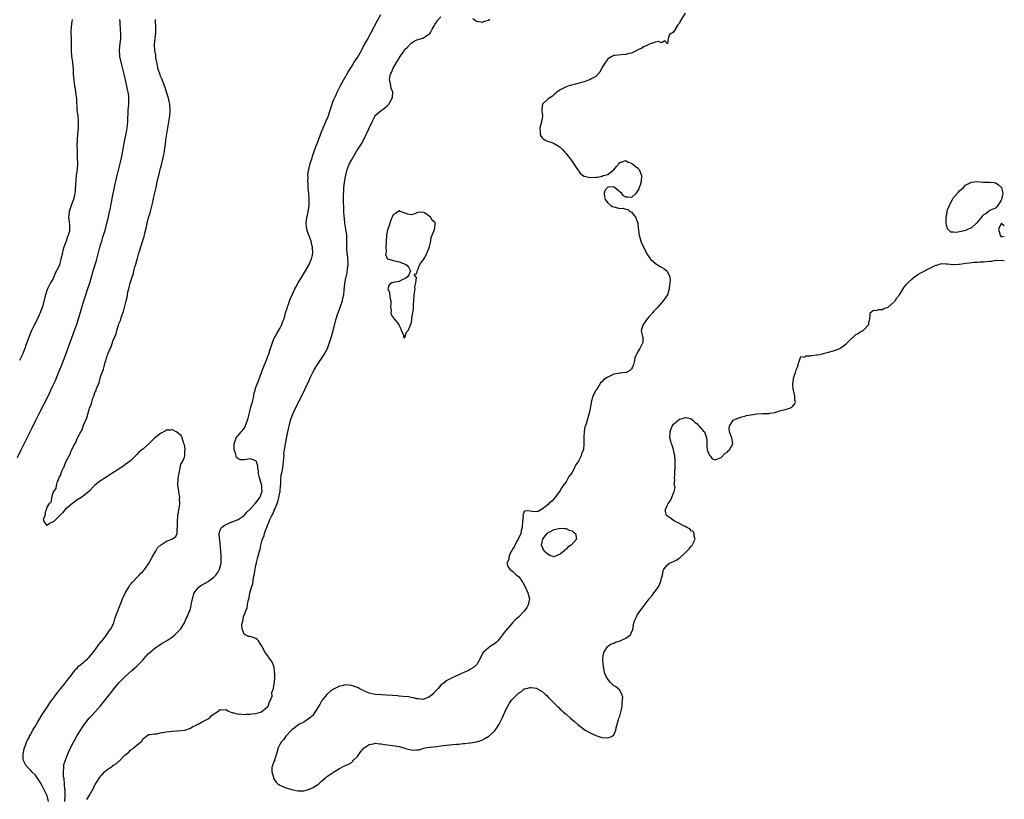
# Model space of a CAD drawing. Units: inches. Extents: x 2604000 to 2607000, y 1515000 to 1518000.
# Drawn here: x 2606670 to 2607000, y 1517302 to 1517563 of the extents above; entities that cross this region are included whole.
import ezdxf

# ---------------------------------------------------------------- set-up
doc = ezdxf.new("R2010")
doc.units = ezdxf.units.IN
doc.header["$MEASUREMENT"] = 0
doc.layers.add('LD26041515_10ft', color=72, linetype='Continuous')

msp = doc.modelspace()

# ---------------------------------------------------------------- linework, layer by layer
at = {"layer": 'LD26041515_10ft'}
for points, elevation in [([(2606669, 1517416.48), (2606670.22, 1517419), (2606672.28, 1517423), (2606673.28, 1517425), (2606673.85, 1517426.15), (2606675.2, 1517429), (2606676.18, 1517431), (2606679.25, 1517437), (2606680.21, 1517439), (2606681, 1517440.7), (2606681.7, 1517442.3), (2606683, 1517445.38), (2606683.66, 1517447), (2606684.45, 1517449), (2606685.32, 1517451.32), (2606686.49, 1517454.49), (2606688.13, 1517459), (2606688.88, 1517461.12), (2606689.48, 1517463), (2606691.29, 1517469), (2606691.7, 1517470.3), (2606692.41, 1517472.41), (2606693.34, 1517475.34), (2606694.43, 1517479), (2606695.45, 1517482.55), (2606696.33, 1517485.67), (2606696.67, 1517487), (2606697, 1517488.15), (2606697.25, 1517489), (2606697.68, 1517490.32), (2606698.48, 1517493), (2606699.02, 1517495), (2606699.5, 1517497), (2606699.77, 1517498.23), (2606700.15, 1517500.15), (2606700.45, 1517501.55), (2606701, 1517504.44), (2606701.44, 1517506.56), (2606701.64, 1517507.64), (2606702.18, 1517510.18), (2606702.83, 1517512.83), (2606703.34, 1517514.66), (2606703.51, 1517515.51), (2606703.87, 1517517), (2606704.07, 1517517.93), (2606704.68, 1517521.32), (2606705, 1517522.96), (2606705.46, 1517525), (2606705.68, 1517526.32), (2606705.83, 1517527), (2606705.95, 1517527.95), (2606706.03, 1517529), (2606706.03, 1517529.97), (2606706.15, 1517532.15), (2606706.16, 1517533), (2606706.32, 1517535), (2606706.32, 1517536.32), (2606706.36, 1517537), (2606706.3, 1517537.7), (2606706.13, 1517539), (2606705.91, 1517539.91), (2606705.7, 1517541), (2606705, 1517544.07), (2606704.79, 1517545), (2606703.73, 1517549), (2606703.32, 1517551), (2606703.31, 1517551.31), (2606703.18, 1517553), (2606703.39, 1517555.39), (2606703.62, 1517557), (2606703.69, 1517558.31), (2606703.64, 1517559), (2606703.57, 1517559.57), (2606703.42, 1517562.58), (2606703.37, 1517563.37)], 7620), ([(2606687.33, 1517563.33), (2606687.27, 1517562.73), (2606687, 1517561), (2606686.93, 1517559), (2606687, 1517557), (2606687.02, 1517555.02), (2606687, 1517553), (2606687.13, 1517551), (2606687.42, 1517549), (2606687.54, 1517547.54), (2606687.64, 1517547), (2606687.69, 1517546.31), (2606687.7, 1517545), (2606687.85, 1517543), (2606687.97, 1517542.03), (2606688.15, 1517541), (2606688.32, 1517540.32), (2606688.5, 1517539), (2606688.69, 1517537.31), (2606688.75, 1517537), (2606688.95, 1517532.95), (2606689.19, 1517531), (2606689.39, 1517529), (2606689.35, 1517527), (2606689.15, 1517525), (2606688.97, 1517523), (2606688.91, 1517521.09), (2606688.97, 1517519), (2606689.07, 1517517), (2606689.09, 1517515), (2606688.97, 1517513.03), (2606688.73, 1517511), (2606688.59, 1517509.41), (2606688.53, 1517509), (2606688.46, 1517508.46), (2606688.32, 1517505.68), (2606688.23, 1517505), (2606688, 1517504), (2606687.82, 1517503), (2606687.55, 1517502.45), (2606687, 1517500.98), (2606686.35, 1517499), (2606686.22, 1517497.78), (2606686.15, 1517497), (2606686.26, 1517496.26), (2606686.45, 1517494.45), (2606686.5, 1517493), (2606686.4, 1517492.4), (2606686.05, 1517491), (2606685.72, 1517490.28), (2606685.32, 1517489), (2606685, 1517488.09), (2606684.55, 1517487), (2606684.17, 1517485.83), (2606683.77, 1517483.77), (2606683.59, 1517483), (2606683.44, 1517482.56), (2606683.04, 1517481), (2606682.08, 1517479), (2606681.69, 1517478.31), (2606681.22, 1517477), (2606681, 1517476.53), (2606680.13, 1517475), (2606679.69, 1517474.31), (2606679.09, 1517473), (2606679, 1517472.77), (2606678.36, 1517471), (2606678.23, 1517470.23), (2606677.36, 1517467), (2606677.27, 1517466.73), (2606676.72, 1517465.28), (2606676.6, 1517465), (2606676.24, 1517464.24), (2606675.49, 1517462.51), (2606674.4, 1517460.4), (2606673.73, 1517459), (2606673.52, 1517458.48), (2606672.87, 1517457), (2606671.84, 1517454.16), (2606671.44, 1517453), (2606671, 1517451.87), (2606670.63, 1517451), (2606669.67, 1517449)], 7630), ([(2606679.4, 1517301), (2606678.94, 1517303), (2606678.29, 1517304.29), (2606677.97, 1517305), (2606677, 1517306.95), (2606676.21, 1517308.21), (2606675, 1517309.86), (2606673.85, 1517311), (2606673.44, 1517311.44), (2606673, 1517311.94), (2606672.43, 1517312.43), (2606671.92, 1517313), (2606670.96, 1517315), (2606670.89, 1517317), (2606671, 1517317.5), (2606671.24, 1517318.76), (2606671.31, 1517319), (2606671.56, 1517319.56), (2606672.07, 1517321), (2606672.33, 1517321.67), (2606673, 1517322.74), (2606673.08, 1517322.92), (2606673.29, 1517323.29), (2606674.19, 1517325), (2606674.45, 1517325.55), (2606675, 1517326.3), (2606675.23, 1517326.77), (2606675.99, 1517327.99), (2606676.56, 1517329), (2606676.69, 1517329.31), (2606677, 1517329.67), (2606677.47, 1517330.53), (2606677.83, 1517331), (2606679.18, 1517333), (2606679.84, 1517334.16), (2606680.57, 1517335), (2606681, 1517335.57), (2606682.03, 1517337), (2606682.37, 1517337.63), (2606683, 1517338.26), (2606683.29, 1517338.71), (2606683.57, 1517339), (2606685, 1517340.74), (2606686.05, 1517342.05), (2606687, 1517343.28), (2606688.29, 1517345), (2606688.54, 1517345.46), (2606689, 1517345.81), (2606689.51, 1517346.49), (2606690.2, 1517347), (2606691, 1517347.72), (2606692.56, 1517349), (2606692.75, 1517349.25), (2606693, 1517349.42), (2606694.39, 1517351), (2606695, 1517351.77), (2606695.89, 1517353), (2606696.25, 1517353.75), (2606697, 1517354.47), (2606697.21, 1517354.79), (2606697.42, 1517355), (2606698.75, 1517356.75), (2606698.95, 1517357.05), (2606699, 1517357.1), (2606699.71, 1517358.29), (2606700.3, 1517359), (2606701, 1517360.21), (2606701.33, 1517361), (2606701.7, 1517362.3), (2606701.92, 1517363), (2606702.45, 1517364.45), (2606702.61, 1517365), (2606703, 1517365.92), (2606703.29, 1517366.71), (2606703.46, 1517367), (2606703.83, 1517367.83), (2606704.27, 1517369), (2606704.42, 1517369.58), (2606705, 1517370.64), (2606705.1, 1517370.9), (2606705.44, 1517371.44), (2606706.3, 1517373), (2606706.53, 1517373.47), (2606707, 1517373.9), (2606707.46, 1517374.54), (2606707.96, 1517375), (2606709, 1517376.14), (2606709.84, 1517377), (2606710.32, 1517377.68), (2606711, 1517378.23), (2606711.34, 1517378.66), (2606711.68, 1517379), (2606713, 1517380.74), (2606713.17, 1517381), (2606713.73, 1517382.27), (2606714.23, 1517383), (2606715, 1517384.38), (2606715.37, 1517385), (2606715.91, 1517386.09), (2606717, 1517387.04), (2606719, 1517388.42), (2606720.76, 1517389), (2606721, 1517389.13), (2606722.1, 1517389.9), (2606722.58, 1517391), (2606722.57, 1517392.57), (2606722.67, 1517393), (2606722.69, 1517393.31), (2606722.62, 1517395), (2606722.79, 1517396.79), (2606722.76, 1517397.24), (2606723, 1517398.04), (2606723.09, 1517398.91), (2606723.15, 1517399), (2606723.27, 1517399.27), (2606723.48, 1517401), (2606723.36, 1517402.64), (2606723.42, 1517403), (2606723.09, 1517405), (2606723, 1517405.94), (2606722.84, 1517407), (2606722.86, 1517409.14), (2606723, 1517409.94), (2606723.08, 1517410.92), (2606723.18, 1517411.18), (2606723.54, 1517413), (2606723.76, 1517414.24), (2606724.34, 1517415), (2606725, 1517416.5), (2606725.15, 1517417), (2606725.17, 1517418.83), (2606725.2, 1517419), (2606725.2, 1517419.2), (2606725, 1517420.73), (2606724.95, 1517420.95), (2606724.84, 1517421.16), (2606724.21, 1517423), (2606723.85, 1517423.85), (2606723, 1517424.48), (2606722.75, 1517424.75), (2606722.25, 1517425), (2606721, 1517425.7), (2606720.44, 1517425.56), (2606719, 1517425.63), (2606718.65, 1517425.35), (2606717, 1517424.54), (2606715, 1517422.91), (2606713, 1517420.92), (2606711, 1517419.25), (2606709.74, 1517418.26), (2606709, 1517417.43), (2606708.77, 1517417.23), (2606708.56, 1517417), (2606707, 1517415.47), (2606706.46, 1517415), (2606705, 1517413.94), (2606704.43, 1517413.57), (2606703, 1517412.56), (2606701, 1517411.33), (2606699.61, 1517410.39), (2606699, 1517410), (2606698.42, 1517409.58), (2606697.44, 1517409), (2606697, 1517408.69), (2606695, 1517407.11), (2606692.96, 1517405.04), (2606691, 1517403.48), (2606689.51, 1517402.49), (2606689, 1517402.19), (2606688.37, 1517401.63), (2606687.43, 1517401), (2606687, 1517400.7), (2606684.99, 1517399), (2606684.09, 1517397.91), (2606683.24, 1517397), (2606681.1, 1517394.9), (2606681, 1517394.83), (2606679.75, 1517394.25), (2606679, 1517393.63), (2606678, 1517395), (2606677.75, 1517395.75), (2606678.26, 1517397), (2606678.51, 1517398.51), (2606678.75, 1517399), (2606679, 1517399.73), (2606679.74, 1517401), (2606680.36, 1517401.64), (2606680.52, 1517403), (2606681, 1517404.66), (2606681.16, 1517405), (2606681.96, 1517406.04), (2606682.05, 1517407), (2606682.43, 1517408.43), (2606682.71, 1517409), (2606682.82, 1517409.18), (2606683, 1517409.85), (2606683.52, 1517410.48), (2606683.57, 1517411), (2606683.84, 1517411.84), (2606684.45, 1517413), (2606684.68, 1517413.32), (2606685, 1517414.44), (2606685.3, 1517415), (2606685.47, 1517415.47), (2606686.32, 1517417), (2606686.61, 1517417.39), (2606687, 1517418.68), (2606687.16, 1517418.84), (2606687.19, 1517419), (2606687.3, 1517419.3), (2606688.26, 1517421), (2606688.57, 1517421.43), (2606689, 1517422.76), (2606689.12, 1517422.88), (2606689.14, 1517423), (2606689.24, 1517423.24), (2606690.25, 1517425), (2606690.55, 1517425.45), (2606691, 1517426.89), (2606691.05, 1517426.95), (2606691.08, 1517427.08), (2606691.93, 1517429), (2606692.28, 1517429.72), (2606692.56, 1517431), (2606693, 1517432.59), (2606693.16, 1517433), (2606693.76, 1517434.24), (2606693.91, 1517435), (2606694.31, 1517436.31), (2606694.59, 1517437), (2606695, 1517438.19), (2606695.3, 1517438.7), (2606695.37, 1517439), (2606695.54, 1517439.54), (2606696.18, 1517441), (2606696.44, 1517441.56), (2606696.78, 1517443), (2606697, 1517443.83), (2606697.42, 1517445), (2606697.89, 1517446.11), (2606698.05, 1517447), (2606698.39, 1517448.39), (2606698.61, 1517449), (2606698.73, 1517449.27), (2606699, 1517450.32), (2606699.23, 1517450.77), (2606699.28, 1517451), (2606699.4, 1517451.4), (2606700.1, 1517453), (2606700.41, 1517453.59), (2606700.83, 1517455), (2606701, 1517455.51), (2606702.05, 1517457.95), (2606702.29, 1517459), (2606702.84, 1517460.84), (2606703, 1517461.31), (2606703.57, 1517462.43), (2606703.72, 1517463), (2606704.05, 1517464.05), (2606704.61, 1517465.39), (2606705.44, 1517469), (2606705.76, 1517470.24), (2606705.85, 1517471), (2606706.06, 1517472.06), (2606706.33, 1517473), (2606706.5, 1517473.5), (2606706.85, 1517475), (2606707, 1517475.55), (2606707.48, 1517477), (2606707.88, 1517478.12), (2606708.05, 1517479), (2606708.41, 1517480.41), (2606708.7, 1517481.3), (2606709, 1517482.49), (2606709.14, 1517482.86), (2606709.21, 1517483.21), (2606709.75, 1517485), (2606710.02, 1517486.02), (2606711, 1517489.27), (2606711.45, 1517490.55), (2606711.7, 1517491.7), (2606712.23, 1517493.77), (2606712.51, 1517495), (2606713, 1517496.9), (2606713.5, 1517498.5), (2606713.81, 1517499.81), (2606714.33, 1517501.67), (2606715, 1517504.75), (2606715.43, 1517506.57), (2606716.12, 1517509.88), (2606716.37, 1517511), (2606716.86, 1517513), (2606717, 1517513.54), (2606717.34, 1517514.66), (2606717.53, 1517515.53), (2606717.91, 1517517), (2606718.09, 1517518.09), (2606718.28, 1517519), (2606718.47, 1517520.47), (2606718.61, 1517521.39), (2606718.79, 1517523), (2606719.06, 1517525), (2606719.4, 1517527), (2606719.78, 1517529), (2606720.09, 1517531), (2606720.21, 1517533), (2606720.06, 1517535), (2606719.9, 1517535.9), (2606719.63, 1517537), (2606719, 1517538.96), (2606718.52, 1517540.52), (2606718, 1517542), (2606717.43, 1517543.43), (2606717, 1517544.34), (2606716.82, 1517544.82), (2606716.13, 1517547), (2606715.92, 1517547.92), (2606715.7, 1517549), (2606715.45, 1517550.55), (2606715.39, 1517551), (2606715.37, 1517551.37), (2606715.12, 1517553), (2606715, 1517555), (2606715.16, 1517557), (2606715.37, 1517559), (2606715.39, 1517559.39), (2606715.41, 1517561), (2606715.29, 1517562.71), (2606715.32, 1517563.32)], 7610), ([(2606684.93, 1517301), (2606684.98, 1517303), (2606684.94, 1517304.94), (2606684.91, 1517305.09), (2606684.64, 1517308.64), (2606684.56, 1517309), (2606684.45, 1517309.55), (2606684.4, 1517311), (2606684.58, 1517312.58), (2606684.54, 1517313), (2606684.58, 1517313.41), (2606685.08, 1517314.92), (2606685.94, 1517317), (2606686.81, 1517319), (2606687.8, 1517321), (2606688.21, 1517321.79), (2606689, 1517323.19), (2606691, 1517326.35), (2606691.47, 1517327), (2606693.1, 1517329), (2606694.04, 1517329.96), (2606696.88, 1517333.12), (2606697.79, 1517334.21), (2606699.9, 1517337), (2606700.39, 1517337.61), (2606701, 1517338.43), (2606703, 1517340.85), (2606703.14, 1517341), (2606704.08, 1517341.92), (2606705, 1517342.91), (2606707.36, 1517345), (2606708.27, 1517345.73), (2606709, 1517346.47), (2606709.28, 1517346.72), (2606711, 1517348.51), (2606711.44, 1517349), (2606712.22, 1517349.78), (2606713, 1517350.65), (2606713.36, 1517351), (2606715, 1517352.41), (2606716.54, 1517353.46), (2606717.77, 1517354.23), (2606719, 1517354.95), (2606721, 1517356.33), (2606721.83, 1517357), (2606722.41, 1517357.59), (2606723, 1517358.14), (2606723.79, 1517359), (2606725.04, 1517361), (2606725.61, 1517362.39), (2606725.95, 1517363), (2606726.63, 1517364.63), (2606726.77, 1517365), (2606727, 1517365.82), (2606727.23, 1517366.77), (2606727.31, 1517367), (2606727.71, 1517369), (2606728.32, 1517371), (2606729, 1517372.04), (2606729.8, 1517373), (2606730.53, 1517373.47), (2606731, 1517373.68), (2606733, 1517374.9), (2606733.12, 1517375), (2606735, 1517376.42), (2606735.51, 1517377), (2606736.17, 1517377.83), (2606736.79, 1517379), (2606737, 1517379.77), (2606737.29, 1517381), (2606737.36, 1517383), (2606737.36, 1517383.36), (2606737.24, 1517385), (2606736.82, 1517388.82), (2606736.71, 1517389.29), (2606736.65, 1517391), (2606737, 1517392.1), (2606737.48, 1517393), (2606738.35, 1517393.65), (2606739, 1517394.01), (2606739.67, 1517394.33), (2606741, 1517394.88), (2606743, 1517395.64), (2606745, 1517396.95), (2606745.95, 1517398.05), (2606747, 1517399.11), (2606748.73, 1517401), (2606748.84, 1517401.16), (2606749, 1517401.29), (2606749.71, 1517402.29), (2606750.3, 1517403), (2606751, 1517404.81), (2606751.05, 1517405), (2606751, 1517405.91), (2606750.92, 1517407), (2606750.49, 1517408.49), (2606750.12, 1517410.12), (2606749.89, 1517411), (2606749.86, 1517411.86), (2606749.61, 1517413), (2606749.61, 1517413.61), (2606749.18, 1517415), (2606749.13, 1517415.13), (2606749, 1517415.31), (2606747.76, 1517415.76), (2606747, 1517415.94), (2606745.72, 1517415.72), (2606745, 1517415.65), (2606743.71, 1517415.71), (2606743, 1517416.01), (2606742.48, 1517416.48), (2606742.3, 1517417), (2606742.16, 1517417.84), (2606741.72, 1517419), (2606741.65, 1517419.65), (2606741.68, 1517421), (2606742.01, 1517422.01), (2606742.31, 1517423), (2606743, 1517423.84), (2606743.99, 1517425), (2606744.52, 1517425.48), (2606745, 1517426.23), (2606745.32, 1517426.68), (2606745.54, 1517427.54), (2606746.11, 1517429), (2606746.34, 1517429.66), (2606746.66, 1517431), (2606747, 1517432.3), (2606747.21, 1517433), (2606747.6, 1517434.4), (2606747.78, 1517435), (2606748.08, 1517436.08), (2606748.25, 1517437), (2606748.33, 1517437.67), (2606748.7, 1517439), (2606749, 1517440.01), (2606749.36, 1517441), (2606749.84, 1517442.16), (2606750.17, 1517443), (2606751, 1517445.33), (2606751.65, 1517447), (2606752.61, 1517449.39), (2606753, 1517450.44), (2606753.17, 1517450.83), (2606753.92, 1517453), (2606754.54, 1517455), (2606755, 1517456.2), (2606755.38, 1517457), (2606756, 1517458), (2606757, 1517459.66), (2606757.72, 1517461), (2606758.05, 1517462.05), (2606758.42, 1517463), (2606758.92, 1517464.92), (2606759.45, 1517466.55), (2606759.56, 1517467), (2606759.86, 1517467.86), (2606760.49, 1517469.51), (2606761.12, 1517471), (2606762.08, 1517473), (2606762.39, 1517473.61), (2606763.16, 1517475), (2606764.6, 1517477.4), (2606765.6, 1517479), (2606766.4, 1517480.4), (2606766.73, 1517481), (2606766.8, 1517481.2), (2606767.41, 1517482.59), (2606767.62, 1517483), (2606767.81, 1517483.81), (2606768.05, 1517485), (2606767.97, 1517487), (2606767.75, 1517487.75), (2606767.48, 1517489), (2606766.3, 1517492.3), (2606766.09, 1517493), (2606765.93, 1517493.93), (2606765.82, 1517495), (2606765.91, 1517495.91), (2606766.09, 1517497), (2606766.29, 1517497.71), (2606766.55, 1517499), (2606766.8, 1517500.8), (2606766.84, 1517501), (2606766.84, 1517503), (2606766.69, 1517505), (2606766.51, 1517507), (2606766.45, 1517508.45), (2606766.39, 1517509), (2606766.45, 1517510.45), (2606766.44, 1517511), (2606766.66, 1517512.66), (2606766.7, 1517513), (2606767.15, 1517515), (2606767.8, 1517517), (2606768.12, 1517517.88), (2606769, 1517520.39), (2606769.7, 1517522.3), (2606771, 1517525.7), (2606771.52, 1517527), (2606772.58, 1517529.42), (2606773.16, 1517530.84), (2606773.9, 1517533), (2606774.52, 1517535), (2606775, 1517536.28), (2606775.3, 1517537), (2606775.86, 1517538.14), (2606776.25, 1517539), (2606777.27, 1517541), (2606778.38, 1517543), (2606780.06, 1517545.94), (2606781, 1517547.44), (2606781.94, 1517549), (2606783, 1517550.65), (2606784.35, 1517553), (2606784.57, 1517553.43), (2606785, 1517554.14), (2606786.09, 1517556.09), (2606786.59, 1517557), (2606786.72, 1517557.28), (2606787, 1517557.75), (2606787.67, 1517559), (2606789.73, 1517563), (2606790.83, 1517565)], 7600), ([(2606692.25, 1517301.75), (2606693.03, 1517303), (2606694.48, 1517305.52), (2606695, 1517306.69), (2606695.13, 1517306.87), (2606695.19, 1517307), (2606695.48, 1517307.48), (2606696.46, 1517309), (2606697, 1517309.76), (2606697.67, 1517310.33), (2606698.21, 1517311), (2606699, 1517311.72), (2606700.94, 1517313.06), (2606701, 1517313.12), (2606702.26, 1517313.75), (2606703, 1517314.61), (2606703.26, 1517314.74), (2606705, 1517316.57), (2606705.52, 1517317), (2606706.38, 1517317.62), (2606707, 1517318.35), (2606707.43, 1517318.57), (2606707.94, 1517319), (2606709, 1517319.99), (2606710.28, 1517321), (2606710.7, 1517321.3), (2606711, 1517322.03), (2606712.32, 1517323), (2606713, 1517323.52), (2606713.49, 1517323.49), (2606715, 1517323.76), (2606715.79, 1517323.79), (2606717, 1517324.08), (2606718.28, 1517324.28), (2606719, 1517324.42), (2606721, 1517324.64), (2606722.72, 1517324.72), (2606724.97, 1517324.97), (2606725.08, 1517325), (2606727, 1517325.69), (2606727.79, 1517326.21), (2606729, 1517326.69), (2606729.17, 1517326.83), (2606729.63, 1517327), (2606731, 1517327.82), (2606732.52, 1517328.52), (2606733.38, 1517329), (2606734.11, 1517329.89), (2606735, 1517330.42), (2606735.28, 1517330.72), (2606735.84, 1517331), (2606737, 1517331.95), (2606737.78, 1517331.78), (2606739, 1517331.94), (2606739.51, 1517331.51), (2606740.6, 1517331), (2606741, 1517330.9), (2606741.11, 1517330.89), (2606743, 1517330.38), (2606743.59, 1517330.41), (2606745, 1517330.24), (2606745.66, 1517330.34), (2606747, 1517330.32), (2606747.55, 1517330.45), (2606749, 1517330.55), (2606750.55, 1517331), (2606751, 1517331.2), (2606753, 1517332.97), (2606753.03, 1517333), (2606753.48, 1517334.52), (2606753.86, 1517335), (2606754.38, 1517336.38), (2606754.36, 1517337.64), (2606754.82, 1517339), (2606755, 1517339.8), (2606755.16, 1517341), (2606755.3, 1517342.7), (2606755.31, 1517343.31), (2606755.25, 1517345), (2606755, 1517346.46), (2606754.8, 1517347), (2606754.25, 1517348.25), (2606753.54, 1517349), (2606753, 1517349.87), (2606752.03, 1517351), (2606751, 1517353.12), (2606749.86, 1517355), (2606749.44, 1517355.44), (2606749, 1517355.7), (2606748.06, 1517356.06), (2606747, 1517356.4), (2606746.44, 1517356.44), (2606745.38, 1517357), (2606745, 1517357.22), (2606744.36, 1517359), (2606744.22, 1517360.22), (2606744.41, 1517361), (2606744.62, 1517361.38), (2606744.85, 1517363), (2606745, 1517363.5), (2606745.57, 1517365), (2606746.03, 1517365.97), (2606746.14, 1517367), (2606746.35, 1517368.35), (2606746.67, 1517369.33), (2606746.96, 1517371), (2606747.53, 1517373), (2606747.91, 1517374.09), (2606748.14, 1517376.14), (2606748.37, 1517377), (2606748.52, 1517377.48), (2606748.72, 1517379), (2606749, 1517380.37), (2606749.15, 1517381), (2606749.18, 1517381.18), (2606749.67, 1517383), (2606749.83, 1517383.83), (2606750.18, 1517385), (2606750.39, 1517385.61), (2606750.66, 1517387), (2606751, 1517388.4), (2606751.16, 1517389), (2606751.69, 1517390.31), (2606751.86, 1517391), (2606752.31, 1517392.31), (2606752.62, 1517393), (2606752.75, 1517393.25), (2606753, 1517393.97), (2606753.34, 1517394.66), (2606753.43, 1517395), (2606753.69, 1517395.69), (2606754.32, 1517397), (2606754.6, 1517397.4), (2606755, 1517398.43), (2606755.21, 1517398.79), (2606755.26, 1517399), (2606755.38, 1517399.38), (2606756.12, 1517401), (2606756.38, 1517401.62), (2606756.71, 1517403), (2606757, 1517404.66), (2606757.09, 1517405.09), (2606757.27, 1517407), (2606757.33, 1517407.33), (2606757.37, 1517409), (2606757.49, 1517410.51), (2606757.74, 1517411.74), (2606757.95, 1517413), (2606758.24, 1517415), (2606758.37, 1517416.37), (2606758.4, 1517417), (2606758.39, 1517417.61), (2606758.56, 1517419), (2606758.88, 1517420.88), (2606758.89, 1517421), (2606759.38, 1517423.38), (2606759.7, 1517425), (2606759.9, 1517426.1), (2606760.09, 1517427), (2606760.59, 1517429), (2606761.34, 1517431), (2606762.29, 1517433), (2606765, 1517438.44), (2606766.21, 1517441), (2606766.49, 1517441.51), (2606767, 1517442.58), (2606767.33, 1517443.33), (2606768.12, 1517445), (2606768.41, 1517445.59), (2606769.17, 1517447), (2606770.5, 1517449), (2606771.89, 1517451), (2606772.96, 1517453), (2606773.7, 1517455), (2606774.33, 1517457), (2606774.93, 1517459), (2606775.91, 1517463), (2606776.35, 1517464.35), (2606776.65, 1517465.35), (2606777.47, 1517467.47), (2606777.98, 1517469), (2606778.15, 1517469.85), (2606778.42, 1517471), (2606778.57, 1517472.57), (2606778.63, 1517473), (2606778.7, 1517473.3), (2606778.85, 1517475), (2606779.23, 1517477), (2606779.61, 1517478.39), (2606779.71, 1517479.71), (2606779.92, 1517481), (2606779.91, 1517482.09), (2606779.86, 1517483), (2606779.79, 1517483.79), (2606779.62, 1517485), (2606779.46, 1517486.54), (2606779.46, 1517487), (2606779.5, 1517487.5), (2606779.5, 1517489), (2606779.45, 1517491), (2606778.83, 1517495), (2606778.69, 1517496.69), (2606778.56, 1517497.44), (2606778.5, 1517499), (2606778.49, 1517500.49), (2606778.42, 1517501), (2606778.4, 1517501.6), (2606778.36, 1517504.36), (2606778.39, 1517505), (2606778.45, 1517505.55), (2606778.52, 1517507), (2606778.69, 1517508.69), (2606779, 1517510.61), (2606779.1, 1517511.1), (2606779.63, 1517513), (2606780.42, 1517515), (2606781, 1517516.2), (2606781.43, 1517517), (2606782.64, 1517519), (2606784.4, 1517521.6), (2606785.09, 1517522.91), (2606787.98, 1517529), (2606788.28, 1517529.72), (2606788.93, 1517531), (2606789, 1517531.1), (2606791, 1517532.87), (2606792.25, 1517533.75), (2606793, 1517534.4), (2606793.3, 1517534.7), (2606793.58, 1517535), (2606794.71, 1517537), (2606794.75, 1517537.25), (2606794.85, 1517539), (2606794.33, 1517540.33), (2606794.11, 1517541.89), (2606793.79, 1517543), (2606793.88, 1517543.88), (2606794.11, 1517545), (2606794.4, 1517545.6), (2606795.01, 1517547), (2606796.48, 1517549.52), (2606797, 1517550.44), (2606797.41, 1517551), (2606798.87, 1517553.13), (2606799, 1517553.35), (2606799.87, 1517554.13), (2606801, 1517555.46), (2606802.08, 1517556.08), (2606803, 1517556.55), (2606804.95, 1517557.05), (2606805.27, 1517557.27), (2606807, 1517558.39), (2606807.31, 1517558.69), (2606807.5, 1517559), (2606808.1, 1517560.1), (2606808.78, 1517561.22), (2606809, 1517561.65), (2606809.56, 1517562.44), (2606809.91, 1517563), (2606811, 1517564.2)], 7590), ([(2606893, 1517565.49), (2606891.23, 1517562.77), (2606891, 1517562.14), (2606890.47, 1517561.53), (2606890.17, 1517561), (2606889, 1517559.07), (2606887.7, 1517558.3), (2606887.27, 1517557), (2606887, 1517555.22), (2606886.18, 1517556.18), (2606885, 1517555.54), (2606884.01, 1517556.01), (2606883, 1517555.72), (2606881.24, 1517555.24), (2606881, 1517555.13), (2606880.75, 1517555), (2606879.64, 1517554.36), (2606879, 1517554.17), (2606878.35, 1517553.65), (2606877, 1517553.14), (2606876.93, 1517553.07), (2606875, 1517552.11), (2606873.9, 1517551.9), (2606873, 1517551.57), (2606871.5, 1517551.5), (2606869.31, 1517551.31), (2606869, 1517551.32), (2606868.41, 1517551), (2606867, 1517550.16), (2606866.53, 1517549.47), (2606866.2, 1517549), (2606865, 1517547.14), (2606864.34, 1517545.66), (2606863, 1517544.29), (2606861.45, 1517543.45), (2606861, 1517543.15), (2606860.5, 1517543), (2606859.43, 1517542.57), (2606857.9, 1517542.1), (2606853.63, 1517541), (2606853, 1517540.76), (2606851, 1517539.75), (2606849.92, 1517539), (2606849.47, 1517538.53), (2606849, 1517538.23), (2606848.41, 1517537.59), (2606847.34, 1517537), (2606847, 1517536.71), (2606845.13, 1517535), (2606845, 1517534.24), (2606844.85, 1517533.15), (2606844.84, 1517533), (2606844.88, 1517532.88), (2606845, 1517531.98), (2606845.14, 1517531.14), (2606845.09, 1517530.91), (2606845, 1517530.28), (2606844.8, 1517529.2), (2606844.8, 1517529), (2606844.19, 1517527), (2606844.28, 1517525.72), (2606844.27, 1517525), (2606844.46, 1517524.46), (2606845, 1517523.71), (2606845.28, 1517523.28), (2606845.84, 1517523), (2606847, 1517522.44), (2606847.69, 1517522.31), (2606849, 1517521.81), (2606850.34, 1517521), (2606850.72, 1517520.72), (2606851, 1517520.58), (2606851.79, 1517519.79), (2606852.51, 1517519), (2606853, 1517518.45), (2606853.64, 1517517.64), (2606854.12, 1517517), (2606854.46, 1517516.46), (2606855, 1517515.75), (2606855.52, 1517515), (2606856.62, 1517513.38), (2606856.92, 1517512.92), (2606857.78, 1517511.78), (2606859, 1517510.83), (2606859.18, 1517510.82), (2606861, 1517510.32), (2606863, 1517510.51), (2606863.53, 1517510.47), (2606865, 1517510.86), (2606865.19, 1517510.81), (2606865.48, 1517511), (2606867, 1517511.39), (2606868.82, 1517512.82), (2606869, 1517512.94), (2606869.92, 1517514.08), (2606870.78, 1517515), (2606871, 1517515.43), (2606871.45, 1517515.45), (2606873, 1517516.09), (2606873.63, 1517515.63), (2606875, 1517515.18), (2606875.09, 1517515.09), (2606877, 1517513.57), (2606877.52, 1517513), (2606877.96, 1517511.96), (2606878.34, 1517511), (2606878.22, 1517509), (2606877.82, 1517507.82), (2606877.58, 1517507), (2606877.42, 1517506.58), (2606877, 1517505.86), (2606876.65, 1517505.35), (2606876.37, 1517505), (2606875, 1517503.7), (2606873.77, 1517503.77), (2606873, 1517503.77), (2606872.26, 1517504.26), (2606871.7, 1517505), (2606871, 1517505.6), (2606869.25, 1517507), (2606869.12, 1517507.12), (2606869, 1517507.19), (2606867.1, 1517507.1), (2606867, 1517507.11), (2606866.04, 1517505.97), (2606865.74, 1517505), (2606865.92, 1517503.92), (2606866.1, 1517503), (2606867, 1517501.84), (2606868.04, 1517501), (2606868.61, 1517500.61), (2606869, 1517500.48), (2606870.22, 1517500.22), (2606871, 1517499.98), (2606872.04, 1517500.04), (2606873, 1517499.77), (2606873.67, 1517499.67), (2606874.34, 1517499), (2606875, 1517498.71), (2606876.31, 1517497), (2606876.54, 1517496.54), (2606877.07, 1517495.07), (2606877.24, 1517493.24), (2606877.27, 1517493), (2606877.41, 1517491.41), (2606877.49, 1517491), (2606877.75, 1517490.25), (2606878.1, 1517489), (2606878.34, 1517488.34), (2606880.37, 1517484.37), (2606881.19, 1517483.19), (2606881.36, 1517483), (2606883, 1517481.5), (2606884.53, 1517480.53), (2606885, 1517480.31), (2606885.81, 1517479.81), (2606886.81, 1517479), (2606886.9, 1517478.9), (2606887, 1517478.77), (2606887.76, 1517477), (2606887.89, 1517475.89), (2606887.85, 1517475), (2606887.74, 1517474.26), (2606887.58, 1517473), (2606886.99, 1517471), (2606885.58, 1517469), (2606885, 1517468.29), (2606883.42, 1517466.58), (2606883, 1517466.11), (2606882.43, 1517465.57), (2606881.98, 1517465), (2606881, 1517463.85), (2606880.24, 1517463), (2606879.75, 1517462.25), (2606878.82, 1517461), (2606878.72, 1517460.72), (2606878.21, 1517459), (2606878.55, 1517457.45), (2606878.66, 1517457), (2606878.74, 1517456.74), (2606878.71, 1517455), (2606878.57, 1517454.57), (2606877.77, 1517453), (2606877, 1517451.81), (2606876.58, 1517451), (2606876.07, 1517449.93), (2606875.91, 1517449), (2606875.61, 1517447.61), (2606875.45, 1517447), (2606875.31, 1517446.69), (2606875, 1517446.21), (2606874.37, 1517445.63), (2606873.18, 1517445), (2606873, 1517444.94), (2606871, 1517444.75), (2606870.67, 1517444.67), (2606869, 1517444.36), (2606867.71, 1517443.71), (2606867, 1517443.44), (2606866.43, 1517443), (2606865.55, 1517442.45), (2606865, 1517441.79), (2606864.55, 1517441.45), (2606864.33, 1517441), (2606863.21, 1517439.21), (2606863.06, 1517439), (2606863, 1517438.86), (2606861.95, 1517437), (2606861.39, 1517435), (2606861.37, 1517434.63), (2606861.11, 1517433), (2606861, 1517432.12), (2606860.69, 1517431), (2606860.27, 1517429.73), (2606860.05, 1517429), (2606859.74, 1517427.74), (2606859.46, 1517427), (2606859.32, 1517426.68), (2606859.08, 1517425), (2606859, 1517423.53), (2606858.95, 1517423), (2606859.01, 1517421), (2606858.81, 1517419), (2606858.22, 1517417.78), (2606858.05, 1517417), (2606857.22, 1517415.22), (2606857, 1517414.82), (2606856.18, 1517413.82), (2606855.85, 1517413), (2606855, 1517411.49), (2606854.68, 1517411), (2606853.95, 1517410.05), (2606853.41, 1517409), (2606853, 1517408.32), (2606852.08, 1517407), (2606851.63, 1517406.37), (2606851, 1517405.32), (2606850.77, 1517405), (2606849, 1517402.64), (2606848.19, 1517401.81), (2606847.27, 1517401), (2606847, 1517400.68), (2606845, 1517399.07), (2606844.81, 1517399), (2606843.68, 1517398.32), (2606843, 1517398.26), (2606841.68, 1517398.32), (2606841, 1517398.41), (2606839.44, 1517398.56), (2606839, 1517398.28), (2606838.54, 1517397), (2606838.61, 1517396.61), (2606838.36, 1517395), (2606838.23, 1517393), (2606837.94, 1517391.94), (2606837.89, 1517391), (2606837, 1517389.27), (2606836.93, 1517389.07), (2606836.7, 1517388.7), (2606835.79, 1517387), (2606835.55, 1517386.45), (2606835, 1517385.71), (2606834.78, 1517385.22), (2606834.3, 1517384.3), (2606833.79, 1517383), (2606833.77, 1517382.23), (2606833.17, 1517381), (2606833.6, 1517379.6), (2606834.09, 1517379), (2606835, 1517378.34), (2606836.4, 1517377), (2606837, 1517376.56), (2606837.73, 1517375.73), (2606838.13, 1517375), (2606838.53, 1517374.53), (2606839, 1517373.73), (2606839.88, 1517371.88), (2606840.21, 1517371), (2606840.69, 1517369), (2606840.34, 1517367), (2606839.85, 1517366.15), (2606839.11, 1517365), (2606839, 1517364.87), (2606837, 1517362.93), (2606835.96, 1517362.04), (2606834.99, 1517361.01), (2606832.21, 1517357.79), (2606831.71, 1517357), (2606831, 1517356.06), (2606830.09, 1517355), (2606829.57, 1517354.43), (2606829, 1517353.94), (2606828.4, 1517353.6), (2606827.52, 1517353), (2606827, 1517352.6), (2606825.23, 1517351), (2606825.13, 1517350.87), (2606825, 1517350.61), (2606824.41, 1517349.59), (2606824.2, 1517349), (2606823.03, 1517346.97), (2606821.97, 1517346.03), (2606821, 1517345.42), (2606820.25, 1517345), (2606817.98, 1517343.98), (2606817, 1517343.57), (2606815.25, 1517342.75), (2606814.17, 1517342.17), (2606813, 1517341.61), (2606812.58, 1517341.42), (2606812.19, 1517341), (2606811, 1517340.04), (2606810.09, 1517339), (2606809, 1517337.8), (2606808.56, 1517337.44), (2606808.22, 1517337), (2606807, 1517336.04), (2606805, 1517335.31), (2606803.45, 1517335.45), (2606803, 1517335.47), (2606801.81, 1517335.81), (2606801, 1517335.93), (2606800.11, 1517336.12), (2606798.32, 1517336.32), (2606797, 1517336.43), (2606796.49, 1517336.49), (2606794.66, 1517336.66), (2606792.77, 1517336.77), (2606791, 1517336.79), (2606789, 1517336.91), (2606787, 1517337.41), (2606785, 1517338.3), (2606783.59, 1517339), (2606783.22, 1517339.22), (2606783, 1517339.32), (2606781, 1517340.01), (2606780.04, 1517340.04), (2606779, 1517340.16), (2606777.88, 1517339.88), (2606777, 1517339.72), (2606775.5, 1517339), (2606775, 1517338.74), (2606773.99, 1517338.01), (2606773, 1517337.21), (2606772.81, 1517337), (2606771.2, 1517335), (2606771.13, 1517334.87), (2606771, 1517334.71), (2606770.41, 1517333.59), (2606768.71, 1517331), (2606768.08, 1517329.92), (2606766.98, 1517329.02), (2606765, 1517327.7), (2606763.58, 1517327), (2606763.23, 1517326.77), (2606763, 1517326.67), (2606762.12, 1517325.88), (2606761, 1517325.13), (2606760.87, 1517325), (2606759.03, 1517323), (2606758.21, 1517321.79), (2606757.48, 1517321), (2606757, 1517320.14), (2606756.48, 1517319), (2606755.9, 1517317), (2606755.27, 1517315.27), (2606755.19, 1517315), (2606755.16, 1517314.84), (2606755, 1517314.45), (2606754.65, 1517313.35), (2606754.47, 1517313), (2606754.36, 1517312.36), (2606754.33, 1517311), (2606754.82, 1517309.18), (2606754.88, 1517308.88), (2606755, 1517308.69), (2606755.61, 1517307.61), (2606756.29, 1517307), (2606757, 1517306.52), (2606757.77, 1517306.23), (2606759, 1517305.67), (2606761, 1517305.06), (2606763, 1517304.66), (2606765, 1517304.66), (2606766.31, 1517305), (2606767, 1517305.21), (2606768.21, 1517305.79), (2606769, 1517306.28), (2606769.46, 1517306.54), (2606770.04, 1517307), (2606771, 1517307.87), (2606772.37, 1517309), (2606772.7, 1517309.3), (2606773, 1517309.53), (2606775, 1517310.93), (2606777, 1517312.11), (2606778.67, 1517313), (2606779, 1517313.14), (2606780.26, 1517313.74), (2606781, 1517314.17), (2606781.47, 1517314.53), (2606781.82, 1517315), (2606783, 1517316.16), (2606784.13, 1517317.87), (2606785, 1517318.77), (2606785.1, 1517318.9), (2606785.23, 1517319), (2606787, 1517320.22), (2606788.4, 1517320.4), (2606789, 1517320.6), (2606790.42, 1517320.42), (2606791, 1517320.43), (2606792.2, 1517320.2), (2606795.72, 1517319.72), (2606797, 1517319.47), (2606797.41, 1517319.41), (2606798.62, 1517319), (2606798.92, 1517318.92), (2606799.17, 1517318.83), (2606801, 1517318.36), (2606801.75, 1517318.25), (2606803, 1517318.33), (2606803.6, 1517318.4), (2606805, 1517318.84), (2606805.79, 1517319), (2606807.26, 1517319.26), (2606809.52, 1517319.52), (2606811, 1517319.73), (2606811.8, 1517319.8), (2606813, 1517319.95), (2606815, 1517320.13), (2606816.27, 1517320.27), (2606817, 1517320.3), (2606818.48, 1517320.48), (2606819, 1517320.48), (2606820.7, 1517320.7), (2606821, 1517320.71), (2606822.95, 1517321.05), (2606824.45, 1517321.55), (2606825, 1517321.78), (2606825.81, 1517322.19), (2606827.07, 1517322.93), (2606829, 1517324.66), (2606829.28, 1517325), (2606829.73, 1517325.73), (2606830.58, 1517327), (2606831.57, 1517329), (2606831.98, 1517330.02), (2606832.46, 1517331), (2606833, 1517332.28), (2606833.98, 1517334.02), (2606834.65, 1517335), (2606835, 1517335.38), (2606836.57, 1517337), (2606836.81, 1517337.19), (2606837, 1517337.39), (2606838.07, 1517337.93), (2606839, 1517338.79), (2606839.2, 1517338.8), (2606839.75, 1517339), (2606841, 1517339.32), (2606841.33, 1517339.33), (2606843.05, 1517339.05), (2606843.19, 1517339), (2606845, 1517337.94), (2606846.11, 1517337), (2606846.57, 1517336.57), (2606847, 1517336.09), (2606847.54, 1517335.54), (2606847.97, 1517335), (2606849, 1517334), (2606849.97, 1517333), (2606850.53, 1517332.53), (2606851, 1517332.08), (2606851.58, 1517331.58), (2606852.16, 1517331), (2606853, 1517330.3), (2606854.48, 1517329), (2606855.85, 1517327.85), (2606857, 1517326.87), (2606859, 1517325.3), (2606859.42, 1517325), (2606860.38, 1517324.38), (2606861.71, 1517323.71), (2606863, 1517323.17), (2606865, 1517322.53), (2606867, 1517322.4), (2606867.45, 1517322.55), (2606868.44, 1517323), (2606869, 1517323.37), (2606869.73, 1517325), (2606869.78, 1517325.78), (2606870.59, 1517328.59), (2606870.73, 1517329), (2606871, 1517329.68), (2606871.51, 1517331.51), (2606871.81, 1517333), (2606871.81, 1517334.19), (2606871.97, 1517335), (2606872.04, 1517336.04), (2606871.75, 1517337), (2606871, 1517338.38), (2606870.41, 1517339), (2606869.61, 1517339.61), (2606869, 1517339.9), (2606868.44, 1517340.44), (2606867.94, 1517341), (2606867, 1517342.09), (2606866.44, 1517343), (2606865.99, 1517343.99), (2606865.74, 1517345), (2606865.57, 1517346.43), (2606865.44, 1517347), (2606865.37, 1517349), (2606865.53, 1517350.47), (2606865.69, 1517351), (2606866.78, 1517352.78), (2606866.92, 1517353.08), (2606868.11, 1517353.89), (2606869, 1517354.2), (2606869.55, 1517354.45), (2606871.13, 1517355), (2606873, 1517355.88), (2606874.6, 1517357), (2606874.77, 1517357.23), (2606875, 1517357.85), (2606875.35, 1517358.65), (2606875.79, 1517361), (2606876.11, 1517361.89), (2606876.59, 1517363), (2606877, 1517363.73), (2606877.89, 1517365), (2606879, 1517366.48), (2606879.25, 1517366.75), (2606880.91, 1517369), (2606881.88, 1517370.12), (2606882.45, 1517371), (2606883, 1517371.71), (2606883.91, 1517373), (2606884.3, 1517373.7), (2606884.79, 1517375), (2606885, 1517375.92), (2606885.3, 1517377), (2606885.55, 1517378.45), (2606885.78, 1517379), (2606887, 1517380.49), (2606887.66, 1517381), (2606889, 1517381.56), (2606889.95, 1517382.05), (2606891.17, 1517382.83), (2606893, 1517384.46), (2606893.56, 1517385), (2606894.25, 1517385.75), (2606895, 1517386.69), (2606895.17, 1517386.83), (2606895.29, 1517387), (2606896.26, 1517389), (2606895.94, 1517390.06), (2606895.95, 1517391), (2606895.63, 1517391.63), (2606895, 1517391.88), (2606894.5, 1517392.5), (2606893.48, 1517393), (2606893, 1517393.26), (2606892.57, 1517393.43), (2606891, 1517394.33), (2606889.63, 1517395), (2606889.27, 1517395.27), (2606889, 1517395.35), (2606888.07, 1517396.07), (2606887, 1517396.72), (2606886.7, 1517397), (2606886.38, 1517398.38), (2606886.37, 1517399), (2606887, 1517400.6), (2606887.22, 1517401), (2606888.03, 1517401.97), (2606888.53, 1517403), (2606889, 1517404.56), (2606889.26, 1517405), (2606889.57, 1517406.43), (2606889.43, 1517407), (2606889.32, 1517407.32), (2606889.44, 1517409), (2606889.38, 1517409.38), (2606889.5, 1517411), (2606889.5, 1517411.5), (2606889.58, 1517413), (2606889.57, 1517414.43), (2606889.59, 1517415.59), (2606889.44, 1517417), (2606888.99, 1517419), (2606888.56, 1517420.56), (2606888.36, 1517421), (2606888.11, 1517421.89), (2606887.84, 1517423), (2606887.87, 1517425), (2606888.18, 1517425.82), (2606888.56, 1517427), (2606889, 1517427.64), (2606890.58, 1517429), (2606891, 1517429.28), (2606892.42, 1517429.58), (2606893, 1517429.86), (2606893.79, 1517429.79), (2606895, 1517429.42), (2606895.48, 1517429), (2606896.24, 1517428.24), (2606897, 1517427.69), (2606897.33, 1517427.33), (2606897.69, 1517427), (2606899, 1517425.44), (2606899.4, 1517425), (2606900.15, 1517423), (2606900.22, 1517421.78), (2606900.24, 1517421), (2606900.21, 1517420.21), (2606900.36, 1517419), (2606901, 1517417.33), (2606901.29, 1517417), (2606901.96, 1517415.96), (2606903, 1517415.67), (2606903.95, 1517415.95), (2606905, 1517416.49), (2606906.23, 1517417.77), (2606907, 1517418.24), (2606907.37, 1517418.63), (2606907.78, 1517419), (2606908.9, 1517421), (2606908.58, 1517423), (2606908.16, 1517424.16), (2606907.83, 1517425), (2606907.75, 1517426.25), (2606907.77, 1517427), (2606909, 1517428.96), (2606909.06, 1517429), (2606911, 1517429.71), (2606911.91, 1517430.09), (2606913, 1517430.3), (2606913.52, 1517430.48), (2606915, 1517430.76), (2606917.04, 1517431.04), (2606919, 1517431.15), (2606919.21, 1517431.21), (2606921, 1517431.18), (2606921.3, 1517431.3), (2606923, 1517431.53), (2606925, 1517432.19), (2606926.51, 1517432.51), (2606928.08, 1517433), (2606928.72, 1517433.28), (2606929, 1517433.56), (2606929.68, 1517434.32), (2606929.95, 1517435), (2606929.78, 1517435.78), (2606929.77, 1517437), (2606929.38, 1517438.62), (2606929.26, 1517439), (2606929.22, 1517439.22), (2606929.02, 1517441), (2606929.33, 1517442.67), (2606929.32, 1517443), (2606929.42, 1517443.42), (2606929.99, 1517445), (2606930.21, 1517445.79), (2606930.7, 1517447), (2606931, 1517448.1), (2606931.34, 1517449), (2606931.72, 1517450.28), (2606933, 1517450.1), (2606933.42, 1517450.58), (2606935, 1517450.53), (2606935.3, 1517450.7), (2606937, 1517450.84), (2606937.12, 1517450.88), (2606938, 1517451), (2606939, 1517451.23), (2606939.27, 1517451.27), (2606941, 1517451.73), (2606943, 1517452.29), (2606944.85, 1517453), (2606945, 1517453.08), (2606946.08, 1517453.92), (2606947, 1517454.59), (2606947.19, 1517454.81), (2606947.41, 1517455), (2606949, 1517456.56), (2606949.55, 1517457), (2606950.25, 1517457.75), (2606951, 1517458.04), (2606951.52, 1517458.48), (2606952.64, 1517459), (2606953, 1517459.32), (2606954.53, 1517461), (2606954.55, 1517461.45), (2606954.95, 1517463), (2606955, 1517464.28), (2606955.06, 1517465), (2606956.17, 1517465.83), (2606957, 1517465.79), (2606957.88, 1517466.12), (2606959, 1517466.06), (2606959.6, 1517466.4), (2606961, 1517466.81), (2606963, 1517468.55), (2606963.36, 1517469), (2606963.99, 1517470.01), (2606964.8, 1517471), (2606966.1, 1517473), (2606966.43, 1517473.57), (2606967, 1517474.23), (2606967.32, 1517474.68), (2606967.67, 1517475), (2606969, 1517476.31), (2606969.88, 1517477), (2606971, 1517477.84), (2606971.73, 1517478.27), (2606975, 1517479.95), (2606977, 1517480.91), (2606977.34, 1517481), (2606978.6, 1517481.4), (2606979, 1517481.46), (2606980.55, 1517481.45), (2606981, 1517481.38), (2606982.79, 1517481.21), (2606983, 1517481.16), (2606984.7, 1517481.3), (2606985, 1517481.27), (2606986.44, 1517481.56), (2606987, 1517481.58), (2606988.22, 1517481.78), (2606989, 1517481.83), (2606990.05, 1517481.95), (2606991, 1517481.97), (2606991.94, 1517482.06), (2606993, 1517482.1), (2606995, 1517482.32), (2606995.66, 1517482.34), (2606997, 1517482.59), (2606997.51, 1517482.49), (2606999, 1517482.67), (2607000, 1517482.57)], 7580), ([(2606821.71, 1517563.71), (2606823, 1517562.85), (2606823.15, 1517562.85), (2606825, 1517562.5), (2606825.32, 1517562.68), (2606827, 1517563.18), (2606827.45, 1517563.45)], 7590), ([(2607000, 1517494.14), (2606999, 1517494.94), (2606998.05, 1517493), (2606998.29, 1517492.29), (2606998.59, 1517491), (2606999, 1517490.45), (2607000, 1517490.68)], 7580)]:
    msp.add_lwpolyline(points, dxfattribs=dict(at, elevation=elevation))
at = {"layer": 'LD26041515_10ft', "elevation": 7580}
for points in [[(2606984.58, 1517505.42), (2606985, 1517505.94), (2606985.61, 1517506.39), (2606986.26, 1517507), (2606987, 1517507.8), (2606989, 1517508.84), (2606991, 1517508.98), (2606993, 1517508.84), (2606995, 1517508.84), (2606996.63, 1517508.63), (2606997, 1517508.57), (2606997.96, 1517507.96), (2606999.02, 1517507.02), (2606999.39, 1517505.39), (2606999.45, 1517505), (2606999.08, 1517503), (2606999, 1517502.81), (2606997.86, 1517501), (2606997, 1517500.03), (2606995.42, 1517499.42), (2606995, 1517499.19), (2606994.73, 1517499), (2606993.8, 1517498.2), (2606993, 1517497.85), (2606992.62, 1517497.38), (2606992.37, 1517497), (2606990.69, 1517495), (2606989, 1517493.53), (2606988.65, 1517493.35), (2606987.87, 1517493), (2606987, 1517492.63), (2606986.49, 1517492.49), (2606985, 1517492.17), (2606983.92, 1517491.92), (2606983, 1517491.98), (2606982.01, 1517492.01), (2606981.1, 1517493), (2606981.04, 1517493.04), (2606981, 1517493.15), (2606980.55, 1517495), (2606980.45, 1517496.45), (2606980.53, 1517497), (2606980.63, 1517497.37), (2606980.83, 1517499), (2606981, 1517499.54), (2606981.58, 1517501), (2606982.15, 1517502.15), (2606982.61, 1517503), (2606983, 1517503.63)], [(2606802.84, 1517476.84), (2606802.66, 1517477), (2606802.1, 1517477.9), (2606803, 1517478.11), (2606803.06, 1517478.94), (2606803.17, 1517479.17), (2606803.85, 1517481), (2606804.31, 1517481.69), (2606805, 1517482.5), (2606805.16, 1517482.84), (2606805.58, 1517483.58), (2606806.31, 1517485), (2606807, 1517486.58), (2606807.25, 1517487.25), (2606807.64, 1517489), (2606807.75, 1517490.25), (2606808.12, 1517491), (2606808.92, 1517492.92), (2606809, 1517493.48), (2606809.13, 1517494.87), (2606809.18, 1517495), (2606809, 1517495.21), (2606808.07, 1517496.06), (2606807.52, 1517497), (2606807, 1517497.46), (2606805.53, 1517498.47), (2606805, 1517498.76), (2606803.38, 1517498.62), (2606803, 1517498.51), (2606801.92, 1517498.08), (2606801, 1517497.79), (2606799.92, 1517498.08), (2606799, 1517498.38), (2606797.37, 1517499), (2606797.13, 1517499.13), (2606797, 1517499.13), (2606795.77, 1517498.23), (2606795, 1517497.82), (2606794.64, 1517497), (2606794.39, 1517496.39), (2606793.88, 1517495), (2606793.7, 1517494.3), (2606793.19, 1517493), (2606793, 1517492.29), (2606792.82, 1517491), (2606792.67, 1517489), (2606792.63, 1517488.63), (2606792.55, 1517487), (2606792.62, 1517485.38), (2606792.53, 1517485), (2606792.48, 1517484.48), (2606793, 1517483.24), (2606793.11, 1517483.11), (2606795, 1517482.5), (2606795.55, 1517482.45), (2606797, 1517482.11), (2606798.49, 1517481.51), (2606799, 1517481.32), (2606799.6, 1517481), (2606800.22, 1517480.22), (2606800.78, 1517479), (2606800.32, 1517477.68), (2606799.78, 1517477), (2606799, 1517476.49), (2606798.02, 1517476.02), (2606797, 1517475.5), (2606795.12, 1517475.12), (2606795, 1517475.13), (2606794.61, 1517475), (2606793.64, 1517474.36), (2606793.25, 1517473), (2606793.82, 1517471.82), (2606793.84, 1517470.16), (2606794.18, 1517469), (2606794.22, 1517468.22), (2606794.17, 1517467), (2606794.34, 1517465.66), (2606794.26, 1517465), (2606794.31, 1517464.31), (2606795, 1517463.39), (2606795.16, 1517463.16), (2606795.31, 1517463), (2606796.94, 1517461), (2606797, 1517460.76), (2606797.57, 1517459.57), (2606797.74, 1517459), (2606798.59, 1517457.41), (2606798.44, 1517457), (2606798.57, 1517456.57), (2606799, 1517456.89), (2606799.09, 1517457), (2606799.47, 1517458.53), (2606800.09, 1517459), (2606800.8, 1517460.8), (2606800.86, 1517461), (2606800.92, 1517461.08), (2606801, 1517461.3), (2606801.27, 1517462.73), (2606801.28, 1517463.28), (2606801.62, 1517465), (2606801.82, 1517466.18), (2606801.82, 1517467.82), (2606801.92, 1517469), (2606802.1, 1517471), (2606802.33, 1517472.33), (2606802.37, 1517473), (2606802.28, 1517473.72), (2606802.59, 1517475)], [(2606850.57, 1517392.57), (2606851, 1517392.71), (2606852.59, 1517392.59), (2606853, 1517392.61), (2606854.1, 1517392.1), (2606855, 1517391.79), (2606855.45, 1517391.45), (2606856.14, 1517391), (2606856.49, 1517389), (2606854.69, 1517387), (2606853.62, 1517386.38), (2606853, 1517385.66), (2606852.55, 1517385.45), (2606852.25, 1517385), (2606851, 1517383.99), (2606849.21, 1517383.21), (2606849, 1517383.16), (2606847.61, 1517383.61), (2606847, 1517383.94), (2606846.4, 1517384.4), (2606845.69, 1517385), (2606844.79, 1517387), (2606845.16, 1517389), (2606845.67, 1517389.67), (2606846.65, 1517391), (2606847, 1517391.32), (2606847.51, 1517391.51), (2606849, 1517392.33)]]:
    msp.add_lwpolyline(points, close=True, dxfattribs=at)

doc.saveas('drawing.dxf')
